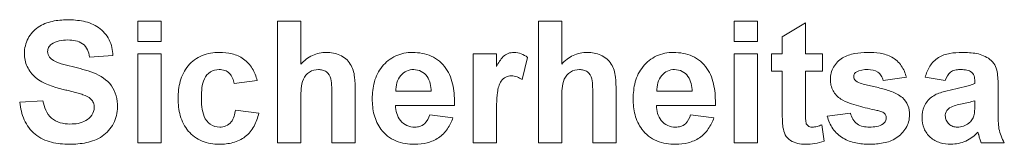
# Model space of a CAD drawing. Units: millimetres. Extents: x -1561 to 1689, y -1536 to 1565.
# Drawn here: x 113 to 129, y 37 to 39 of the extents above; entities that cross this region are included whole.
import ezdxf

# ---------------------------------------------------------------- set-up
doc = ezdxf.new("R2010")
doc.units = ezdxf.units.MM

msp = doc.modelspace()

# ---------------------------------------------------------------- linework, layer by layer
at = {"color": 7, "linetype": 'Continuous', "lineweight": 18}
for p, q in [((114.95, 38.59), (114.95, 38.924)), ((115.335, 38.924), (114.95, 38.924)), ((115.335, 38.924), (115.335, 38.59)), ((117.642, 38.924), (117.258, 38.924)), ((117.258, 36.924), (117.258, 38.924)), ((117.642, 38.924), (117.642, 38.216)), ((121.95, 38.924), (121.565, 38.924)), ((121.565, 36.924), (121.565, 38.924)), ((121.95, 38.924), (121.95, 38.216)), ((124.796, 38.59), (124.796, 38.924)), ((125.181, 38.924), (124.796, 38.924)), ((125.181, 38.924), (125.181, 38.59)), ((125.591, 38.667), (125.976, 38.898)), ((125.976, 38.898), (125.976, 38.385)), ((115.335, 38.59), (114.95, 38.59)), ((125.181, 38.59), (124.796, 38.59)), ((125.591, 38.385), (125.591, 38.667)), ((114.95, 36.924), (114.95, 38.385)), ((115.335, 38.385), (114.95, 38.385)), ((115.335, 38.385), (115.335, 36.924)), ((120.873, 38.385), (120.488, 38.385)), ((120.488, 36.924), (120.488, 38.385)), ((120.873, 38.385), (120.873, 38.181)), ((124.796, 36.924), (124.796, 38.385)), ((125.181, 38.385), (124.796, 38.385)), ((125.181, 38.385), (125.181, 36.924)), ((125.591, 38.385), (125.412, 38.385)), ((125.412, 38.103), (125.412, 38.385)), ((126.258, 38.385), (125.976, 38.385)), ((126.258, 38.385), (126.258, 38.103)), ((114.54, 38.36), (114.155, 38.334)), ((121.386, 38.33), (121.296, 37.964)), ((125.591, 38.103), (125.412, 38.103)), ((125.591, 37.456), (125.591, 38.103)), ((125.976, 38.103), (125.976, 37.475)), ((126.258, 38.103), (125.976, 38.103)), ((116.924, 37.949), (116.54, 37.898)), ((127.642, 38.001), (127.258, 37.949)), ((128.283, 37.949), (127.95, 38.001)), ((128.771, 37.898), (128.771, 37.935)), ((118.54, 37.777), (118.54, 36.924)), ((119.796, 37.77), (119.213, 37.77)), ((122.847, 37.777), (122.847, 36.924)), ((124.104, 37.77), (123.521, 37.77)), ((129.155, 37.851), (129.155, 37.402)), ((113.001, 37.59), (113.386, 37.616)), ((117.642, 37.66), (117.642, 36.924)), ((118.155, 36.924), (118.155, 37.7)), ((121.95, 37.66), (121.95, 36.924)), ((122.463, 36.924), (122.463, 37.7)), ((128.771, 37.543), (128.771, 37.616)), ((116.565, 37.462), (116.95, 37.411)), ((120.181, 37.539), (119.206, 37.539)), ((124.488, 37.539), (123.514, 37.539)), ((126.335, 37.36), (126.719, 37.411)), ((119.771, 37.385), (120.155, 37.334)), ((120.873, 37.357), (120.873, 36.924)), ((124.078, 37.385), (124.463, 37.334)), ((126.245, 37.217), (126.283, 36.949)), ((115.335, 36.924), (114.95, 36.924)), ((117.642, 36.924), (117.258, 36.924)), ((118.54, 36.924), (118.155, 36.924)), ((120.873, 36.924), (120.488, 36.924)), ((121.95, 36.924), (121.565, 36.924)), ((122.847, 36.924), (122.463, 36.924)), ((125.181, 36.924), (124.796, 36.924)), ((129.258, 36.924), (128.873, 36.924))]:
    msp.add_line(p, q, dxfattribs=at)
for points, knots in [([(113.078, 38.397), (113.081, 38.481), (113.099, 38.564), (113.178, 38.714), (113.236, 38.779), (113.376, 38.873), (113.456, 38.904), (113.621, 38.942), (113.706, 38.947), (113.791, 38.949)], [0, 0, 0, 0, 0.25, 0.25, 0.5, 0.5, 0.75, 0.75, 1, 1, 1, 1]), ([(113.791, 38.949), (113.881, 38.948), (113.97, 38.942), (114.144, 38.905), (114.229, 38.872), (114.378, 38.769), (114.438, 38.699), (114.498, 38.579), (114.513, 38.537), (114.533, 38.449), (114.537, 38.404), (114.54, 38.36)], [0, 0, 0, 0, 0.25, 0.25, 0.5, 0.5, 0.75, 0.75, 0.875, 0.875, 1, 1, 1, 1]), ([(113.526, 38.545), (113.507, 38.53), (113.49, 38.514), (113.468, 38.472), (113.464, 38.448), (113.463, 38.424)], [0, 0, 0, 0, 0.5, 0.5, 1, 1, 1, 1]), ([(113.796, 38.616), (113.748, 38.615), (113.701, 38.612), (113.608, 38.591), (113.565, 38.571), (113.526, 38.545)], [0, 0, 0, 0, 0.5, 0.5, 1, 1, 1, 1]), ([(114.155, 38.334), (114.147, 38.376), (114.138, 38.417), (114.101, 38.494), (114.074, 38.529), (114.005, 38.579), (113.965, 38.596), (113.882, 38.613), (113.839, 38.615), (113.796, 38.616)], [0, 0, 0, 0, 0.25, 0.25, 0.5, 0.5, 0.75, 0.75, 1, 1, 1, 1]), ([(113.263, 37.998), (113.235, 38.024), (113.208, 38.051), (113.161, 38.111), (113.142, 38.143), (113.094, 38.245), (113.08, 38.321), (113.078, 38.397)], [0, 0, 0, 0, 0.25, 0.25, 0.5, 0.5, 1, 1, 1, 1]), ([(113.463, 38.424), (113.464, 38.407), (113.466, 38.39), (113.471, 38.375), (113.476, 38.359), (113.485, 38.345), (113.495, 38.332), (113.503, 38.322), (113.513, 38.313), (113.522, 38.305)], [0, 0, 0, 0, 0.0000498328, 0.0000498328, 0.0000498328, 0.0000984715, 0.0000984715, 0.0000984715, 0.0001372003, 0.0001372003, 0.0001372003, 0.0001372003]), ([(115.617, 37.653), (115.618, 37.749), (115.627, 37.844), (115.677, 38.027), (115.72, 38.116), (115.845, 38.264), (115.925, 38.323), (116.103, 38.396), (116.201, 38.409), (116.298, 38.411)], [0, 0, 0, 0, 0.25, 0.25, 0.5, 0.5, 0.75, 0.75, 1, 1, 1, 1]), ([(116.298, 38.411), (116.369, 38.41), (116.439, 38.404), (116.575, 38.372), (116.642, 38.343), (116.756, 38.261), (116.805, 38.206), (116.878, 38.085), (116.904, 38.017), (116.924, 37.949)], [0, 0, 0, 0, 0.25, 0.25, 0.5, 0.5, 0.75, 0.75, 1, 1, 1, 1]), ([(117.642, 38.216), (117.67, 38.245), (117.699, 38.274), (117.763, 38.323), (117.797, 38.343), (117.87, 38.377), (117.908, 38.39), (117.987, 38.406), (118.027, 38.41), (118.067, 38.411)], [0, 0, 0, 0, 0.25, 0.25, 0.5, 0.5, 0.75, 0.75, 1, 1, 1, 1]), ([(118.067, 38.411), (118.143, 38.409), (118.218, 38.397), (118.323, 38.35), (118.355, 38.33), (118.415, 38.282), (118.439, 38.252), (118.5, 38.156), (118.521, 38.081), (118.539, 37.929), (118.539, 37.853), (118.54, 37.777)], [0, 0, 0, 0, 0.25, 0.25, 0.375, 0.375, 0.5, 0.5, 0.75, 0.75, 1, 1, 1, 1]), ([(118.822, 37.644), (118.823, 37.739), (118.832, 37.833), (118.882, 38.015), (118.924, 38.103), (119.046, 38.251), (119.122, 38.313), (119.253, 38.373), (119.298, 38.387), (119.392, 38.407), (119.441, 38.41), (119.489, 38.411)], [0, 0, 0, 0, 0.25, 0.25, 0.5, 0.5, 0.75, 0.75, 0.875, 0.875, 1, 1, 1, 1]), ([(119.489, 38.411), (119.595, 38.409), (119.701, 38.393), (119.894, 38.305), (119.978, 38.235), (120.1, 38.061), (120.136, 37.96), (120.177, 37.751), (120.181, 37.645), (120.181, 37.539)], [0, 0, 0, 0, 0.25, 0.25, 0.5, 0.5, 0.75, 0.75, 1, 1, 1, 1]), ([(120.873, 38.181), (120.906, 38.238), (120.939, 38.296), (121.009, 38.365), (121.037, 38.382), (121.098, 38.406), (121.131, 38.409), (121.164, 38.411)], [0, 0, 0, 0, 0.5, 0.5, 0.75, 0.75, 1, 1, 1, 1]), ([(121.164, 38.411), (121.204, 38.409), (121.244, 38.403), (121.319, 38.375), (121.353, 38.353), (121.386, 38.33)], [0, 0, 0, 0, 0.5, 0.5, 1, 1, 1, 1]), ([(121.95, 38.216), (121.978, 38.245), (122.007, 38.274), (122.071, 38.323), (122.105, 38.343), (122.177, 38.377), (122.216, 38.39), (122.295, 38.406), (122.335, 38.41), (122.375, 38.411)], [0, 0, 0, 0, 0.25, 0.25, 0.5, 0.5, 0.75, 0.75, 1, 1, 1, 1]), ([(122.375, 38.411), (122.451, 38.409), (122.525, 38.397), (122.63, 38.35), (122.663, 38.33), (122.722, 38.282), (122.747, 38.252), (122.808, 38.156), (122.829, 38.081), (122.847, 37.929), (122.847, 37.853), (122.847, 37.777)], [0, 0, 0, 0, 0.25, 0.25, 0.375, 0.375, 0.5, 0.5, 0.75, 0.75, 1, 1, 1, 1]), ([(123.13, 37.644), (123.131, 37.739), (123.14, 37.833), (123.189, 38.015), (123.232, 38.103), (123.353, 38.251), (123.429, 38.313), (123.56, 38.373), (123.606, 38.387), (123.7, 38.407), (123.748, 38.41), (123.797, 38.411)], [0, 0, 0, 0, 0.25, 0.25, 0.5, 0.5, 0.75, 0.75, 0.875, 0.875, 1, 1, 1, 1]), ([(123.797, 38.411), (123.903, 38.409), (124.009, 38.393), (124.202, 38.305), (124.286, 38.235), (124.408, 38.061), (124.444, 37.96), (124.485, 37.751), (124.489, 37.645), (124.488, 37.539)], [0, 0, 0, 0, 0.25, 0.25, 0.5, 0.5, 0.75, 0.75, 1, 1, 1, 1]), ([(126.386, 37.967), (126.387, 38.002), (126.391, 38.037), (126.407, 38.106), (126.421, 38.139), (126.475, 38.23), (126.526, 38.283), (126.648, 38.358), (126.716, 38.379), (126.856, 38.406), (126.927, 38.41), (126.998, 38.411)], [0, 0, 0, 0, 0.125, 0.125, 0.25, 0.25, 0.5, 0.5, 0.75, 0.75, 1, 1, 1, 1]), ([(126.998, 38.411), (127.068, 38.41), (127.137, 38.407), (127.274, 38.385), (127.342, 38.365), (127.464, 38.297), (127.517, 38.249), (127.597, 38.134), (127.623, 38.068), (127.642, 38.001)], [0, 0, 0, 0, 0.25, 0.25, 0.5, 0.5, 0.75, 0.75, 1, 1, 1, 1]), ([(127.95, 38.001), (127.969, 38.065), (127.993, 38.127), (128.064, 38.24), (128.112, 38.29), (128.228, 38.362), (128.294, 38.382), (128.426, 38.406), (128.494, 38.41), (128.561, 38.411)], [0, 0, 0, 0, 0.25, 0.25, 0.5, 0.5, 0.75, 0.75, 1, 1, 1, 1]), ([(128.561, 38.411), (128.642, 38.41), (128.722, 38.407), (128.88, 38.377), (128.957, 38.346), (129.051, 38.271), (129.079, 38.24), (129.119, 38.171), (129.131, 38.131), (129.153, 38.013), (129.155, 37.932), (129.155, 37.851)], [0, 0, 0, 0, 0.25, 0.25, 0.5, 0.5, 0.625, 0.625, 0.75, 0.75, 1, 1, 1, 1]), ([(113.522, 38.305), (113.622, 38.23), (113.746, 38.208), (113.985, 38.149), (114.105, 38.119), (114.334, 38.029), (114.444, 37.961), (114.588, 37.76), (114.615, 37.635), (114.617, 37.511)], [0, 0, 0, 0, 0.25, 0.25, 0.5, 0.5, 0.75, 0.75, 1, 1, 1, 1]), ([(116.295, 38.129), (116.244, 38.127), (116.193, 38.116), (116.107, 38.062), (116.072, 38.021), (116.008, 37.882), (116.002, 37.778), (116.001, 37.676)], [0, 0, 0, 0, 0.25, 0.25, 0.5, 0.5, 1, 1, 1, 1]), ([(116.54, 37.898), (116.534, 37.928), (116.527, 37.959), (116.504, 38.016), (116.487, 38.043), (116.443, 38.087), (116.416, 38.104), (116.357, 38.125), (116.326, 38.128), (116.295, 38.129)], [0, 0, 0, 0, 0.25, 0.25, 0.5, 0.5, 0.75, 0.75, 1, 1, 1, 1]), ([(117.935, 38.129), (117.882, 38.127), (117.83, 38.115), (117.741, 38.06), (117.707, 38.017), (117.665, 37.921), (117.655, 37.869), (117.644, 37.764), (117.642, 37.712), (117.642, 37.66)], [0, 0, 0, 0, 0.25, 0.25, 0.5, 0.5, 0.75, 0.75, 1, 1, 1, 1]), ([(118.155, 37.7), (118.155, 37.746), (118.155, 37.792), (118.151, 37.885), (118.149, 37.931), (118.128, 38.021), (118.103, 38.063), (118.047, 38.104), (118.026, 38.114), (117.981, 38.126), (117.958, 38.128), (117.935, 38.129)], [0, 0, 0, 0, 0.25, 0.25, 0.5, 0.5, 0.75, 0.75, 0.875, 0.875, 1, 1, 1, 1]), ([(119.506, 38.129), (119.466, 38.128), (119.426, 38.121), (119.353, 38.088), (119.322, 38.062), (119.295, 38.032)], [0, 0, 0, 0, 0.5, 0.5, 1, 1, 1, 1]), ([(119.796, 37.77), (119.794, 37.813), (119.79, 37.856), (119.77, 37.939), (119.752, 37.979), (119.702, 38.049), (119.669, 38.079), (119.593, 38.119), (119.55, 38.127), (119.506, 38.129)], [0, 0, 0, 0, 0.25, 0.25, 0.5, 0.5, 0.75, 0.75, 1, 1, 1, 1]), ([(122.242, 38.129), (122.19, 38.127), (122.138, 38.115), (122.049, 38.06), (122.014, 38.017), (121.972, 37.921), (121.963, 37.869), (121.951, 37.764), (121.95, 37.712), (121.95, 37.66)], [0, 0, 0, 0, 0.25, 0.25, 0.5, 0.5, 0.75, 0.75, 1, 1, 1, 1]), ([(122.463, 37.7), (122.463, 37.746), (122.462, 37.792), (122.459, 37.885), (122.457, 37.931), (122.436, 38.021), (122.411, 38.063), (122.355, 38.104), (122.334, 38.114), (122.289, 38.126), (122.266, 38.128), (122.242, 38.129)], [0, 0, 0, 0, 0.25, 0.25, 0.5, 0.5, 0.75, 0.75, 0.875, 0.875, 1, 1, 1, 1]), ([(123.814, 38.129), (123.774, 38.128), (123.733, 38.121), (123.661, 38.088), (123.63, 38.062), (123.603, 38.032)], [0, 0, 0, 0, 0.5, 0.5, 1, 1, 1, 1]), ([(124.104, 37.77), (124.102, 37.813), (124.098, 37.856), (124.077, 37.939), (124.06, 37.979), (124.009, 38.049), (123.977, 38.079), (123.9, 38.119), (123.857, 38.127), (123.814, 38.129)], [0, 0, 0, 0, 0.25, 0.25, 0.5, 0.5, 0.75, 0.75, 1, 1, 1, 1]), ([(126.811, 38.087), (126.799, 38.078), (126.788, 38.067), (126.774, 38.041), (126.771, 38.025), (126.771, 38.01)], [0, 0, 0, 0, 0.5, 0.5, 1, 1, 1, 1]), ([(127.258, 37.949), (127.25, 37.976), (127.241, 38.002), (127.212, 38.05), (127.193, 38.072), (127.123, 38.121), (127.065, 38.127), (127.009, 38.129)], [0, 0, 0, 0, 0.25, 0.25, 0.5, 0.5, 1, 1, 1, 1]), ([(128.523, 38.129), (128.496, 38.128), (128.469, 38.126), (128.417, 38.114), (128.391, 38.103), (128.326, 38.054), (128.302, 38.001), (128.283, 37.949)], [0, 0, 0, 0, 0.25, 0.25, 0.5, 0.5, 1, 1, 1, 1]), ([(128.771, 37.935), (128.77, 37.965), (128.768, 37.996), (128.747, 38.054), (128.728, 38.08), (128.675, 38.111), (128.645, 38.119), (128.584, 38.127), (128.554, 38.128), (128.523, 38.129)], [0, 0, 0, 0, 0.25, 0.25, 0.5, 0.5, 0.75, 0.75, 1, 1, 1, 1]), ([(119.295, 38.032), (119.266, 37.995), (119.243, 37.955), (119.217, 37.864), (119.214, 37.817), (119.213, 37.77)], [0, 0, 0, 0, 0.5, 0.5, 1, 1, 1, 1]), ([(121.121, 38.026), (121.088, 38.025), (121.055, 38.02), (120.995, 37.991), (120.969, 37.968), (120.914, 37.884), (120.899, 37.818), (120.88, 37.688), (120.878, 37.622), (120.874, 37.489), (120.873, 37.423), (120.873, 37.357)], [0, 0, 0, 0, 0.125, 0.125, 0.25, 0.25, 0.5, 0.5, 0.75, 0.75, 1, 1, 1, 1]), ([(121.296, 37.964), (121.27, 37.981), (121.242, 37.997), (121.183, 38.019), (121.153, 38.024), (121.121, 38.026)], [0, 0, 0, 0, 0.5, 0.5, 1, 1, 1, 1]), ([(123.603, 38.032), (123.573, 37.995), (123.551, 37.955), (123.525, 37.864), (123.522, 37.817), (123.521, 37.77)], [0, 0, 0, 0, 0.5, 0.5, 1, 1, 1, 1]), ([(126.559, 37.641), (126.507, 37.679), (126.46, 37.724), (126.415, 37.809), (126.403, 37.839), (126.389, 37.902), (126.387, 37.934), (126.386, 37.967)], [0, 0, 0, 0, 0.5, 0.5, 0.75, 0.75, 1, 1, 1, 1]), ([(126.771, 38.01), (126.771, 37.998), (126.773, 37.986), (126.779, 37.975), (126.784, 37.965), (126.791, 37.957), (126.799, 37.95), (126.802, 37.947), (126.805, 37.944), (126.808, 37.942)], [0, 0, 0, 0, 0.00003660302, 0.00003660302, 0.00003660302, 0.00006824744, 0.00006824744, 0.00006824744, 0.00008004714, 0.00008004714, 0.00008004714, 0.00008004714]), ([(126.808, 37.942), (126.866, 37.904), (126.933, 37.887), (127.067, 37.856), (127.134, 37.841), (127.267, 37.808), (127.334, 37.789), (127.461, 37.74), (127.522, 37.71), (127.576, 37.666)], [0, 0, 0, 0, 0.25, 0.25, 0.5, 0.5, 0.75, 0.75, 1, 1, 1, 1]), ([(114.045, 37.715), (114.018, 37.724), (113.991, 37.731), (113.964, 37.739), (113.937, 37.747), (113.91, 37.754), (113.883, 37.761), (113.856, 37.768), (113.829, 37.775), (113.801, 37.782), (113.774, 37.788), (113.747, 37.795), (113.72, 37.802)], [0, 0, 0, 0, 0.000084127, 0.000084127, 0.000084127, 0.0001682305, 0.0001682305, 0.0001682305, 0.0002521439, 0.0002521439, 0.0002521439, 0.0003360561, 0.0003360561, 0.0003360561, 0.0003360561]), ([(114.232, 37.507), (114.231, 37.533), (114.228, 37.557), (114.21, 37.605), (114.195, 37.626), (114.139, 37.677), (114.092, 37.697), (114.045, 37.715)], [0, 0, 0, 0, 0.25, 0.25, 0.5, 0.5, 1, 1, 1, 1]), ([(127.899, 37.336), (127.901, 37.4), (127.91, 37.463), (127.963, 37.581), (128.003, 37.633), (128.104, 37.71), (128.164, 37.736), (128.285, 37.775), (128.348, 37.788), (128.41, 37.802)], [0, 0, 0, 0, 0.25, 0.25, 0.5, 0.5, 0.75, 0.75, 1, 1, 1, 1]), ([(113.821, 36.898), (113.721, 36.9), (113.621, 36.907), (113.427, 36.957), (113.334, 37), (113.178, 37.127), (113.118, 37.21), (113.036, 37.391), (113.015, 37.491), (113.001, 37.59)], [0, 0, 0, 0, 0.25, 0.25, 0.5, 0.5, 0.75, 0.75, 1, 1, 1, 1]), ([(113.386, 37.616), (113.396, 37.562), (113.411, 37.51), (113.455, 37.411), (113.486, 37.365), (113.569, 37.293), (113.618, 37.268), (113.722, 37.237), (113.777, 37.233), (113.831, 37.231)], [0, 0, 0, 0, 0.25, 0.25, 0.5, 0.5, 0.75, 0.75, 1, 1, 1, 1]), ([(116.295, 36.898), (116.199, 36.9), (116.104, 36.913), (115.925, 36.985), (115.847, 37.044), (115.723, 37.189), (115.679, 37.277), (115.627, 37.462), (115.618, 37.557), (115.617, 37.653)], [0, 0, 0, 0, 0.25, 0.25, 0.5, 0.5, 0.75, 0.75, 1, 1, 1, 1]), ([(116.001, 37.676), (116.002, 37.567), (116.007, 37.458), (116.069, 37.305), (116.103, 37.259), (116.192, 37.196), (116.248, 37.181), (116.303, 37.18)], [0, 0, 0, 0, 0.5, 0.5, 0.75, 0.75, 1, 1, 1, 1]), ([(118.965, 37.145), (118.94, 37.181), (118.917, 37.219), (118.88, 37.299), (118.865, 37.341), (118.83, 37.468), (118.824, 37.556), (118.822, 37.644)], [0, 0, 0, 0, 0.25, 0.25, 0.5, 0.5, 1, 1, 1, 1]), ([(123.273, 37.145), (123.248, 37.181), (123.225, 37.219), (123.187, 37.299), (123.173, 37.341), (123.138, 37.468), (123.131, 37.556), (123.13, 37.644)], [0, 0, 0, 0, 0.25, 0.25, 0.5, 0.5, 1, 1, 1, 1]), ([(127.152, 37.456), (127.051, 37.478), (126.949, 37.502), (126.749, 37.557), (126.649, 37.587), (126.559, 37.641)], [0, 0, 0, 0, 0.5, 0.5, 1, 1, 1, 1]), ([(127.576, 37.666), (127.615, 37.63), (127.648, 37.587), (127.686, 37.489), (127.692, 37.435), (127.694, 37.382)], [0, 0, 0, 0, 0.5, 0.5, 1, 1, 1, 1]), ([(128.771, 37.616), (128.701, 37.595), (128.631, 37.578), (128.489, 37.547), (128.417, 37.537), (128.354, 37.497)], [0, 0, 0, 0, 0.5, 0.5, 1, 1, 1, 1]), ([(114.617, 37.511), (114.614, 37.417), (114.593, 37.323), (114.506, 37.156), (114.442, 37.083), (114.286, 36.977), (114.196, 36.945), (114.011, 36.905), (113.916, 36.899), (113.821, 36.898)], [0, 0, 0, 0, 0.25, 0.25, 0.5, 0.5, 0.75, 0.75, 1, 1, 1, 1]), ([(113.831, 37.231), (113.877, 37.232), (113.921, 37.234), (114.01, 37.251), (114.054, 37.265), (114.132, 37.31), (114.166, 37.341), (114.218, 37.417), (114.231, 37.462), (114.232, 37.507)], [0, 0, 0, 0, 0.25, 0.25, 0.5, 0.5, 0.75, 0.75, 1, 1, 1, 1]), ([(116.95, 37.411), (116.932, 37.337), (116.908, 37.265), (116.835, 37.13), (116.786, 37.07), (116.665, 36.977), (116.595, 36.944), (116.448, 36.906), (116.372, 36.899), (116.295, 36.898)], [0, 0, 0, 0, 0.25, 0.25, 0.5, 0.5, 0.75, 0.75, 1, 1, 1, 1]), ([(116.303, 37.18), (116.339, 37.182), (116.375, 37.186), (116.44, 37.214), (116.47, 37.237), (116.535, 37.321), (116.553, 37.392), (116.565, 37.462)], [0, 0, 0, 0, 0.25, 0.25, 0.5, 0.5, 1, 1, 1, 1]), ([(119.206, 37.539), (119.208, 37.494), (119.214, 37.45), (119.238, 37.364), (119.259, 37.323), (119.317, 37.254), (119.353, 37.225), (119.434, 37.189), (119.479, 37.181), (119.524, 37.18)], [0, 0, 0, 0, 0.25, 0.25, 0.5, 0.5, 0.75, 0.75, 1, 1, 1, 1]), ([(123.514, 37.539), (123.516, 37.494), (123.521, 37.45), (123.546, 37.364), (123.566, 37.323), (123.624, 37.254), (123.66, 37.225), (123.741, 37.189), (123.786, 37.181), (123.831, 37.18)], [0, 0, 0, 0, 0.25, 0.25, 0.5, 0.5, 0.75, 0.75, 1, 1, 1, 1]), ([(125.603, 37.179), (125.6, 37.202), (125.597, 37.225), (125.596, 37.248), (125.595, 37.271), (125.594, 37.294), (125.593, 37.317), (125.591, 37.363), (125.591, 37.41), (125.591, 37.456)], [0, 0, 0, 0, 0.000069557, 0.000069557, 0.000069557, 0.0001389717, 0.0001389717, 0.0001389717, 0.000277402, 0.000277402, 0.000277402, 0.000277402]), ([(125.976, 37.475), (125.976, 37.444), (125.976, 37.414), (125.976, 37.383), (125.977, 37.353), (125.977, 37.322), (125.979, 37.292), (125.98, 37.278), (125.98, 37.264), (125.984, 37.251), (125.986, 37.241), (125.991, 37.232), (125.997, 37.224), (126.002, 37.215), (126.009, 37.208), (126.017, 37.202), (126.026, 37.195), (126.036, 37.19), (126.046, 37.186), (126.057, 37.183), (126.068, 37.181), (126.079, 37.18), (126.081, 37.18), (126.083, 37.18), (126.085, 37.18)], [0, 0, 0, 0, 0.0000917063, 0.0000917063, 0.0000917063, 0.0001834112, 0.0001834112, 0.0001834112, 0.0002250178, 0.0002250178, 0.0002250178, 0.0002552551, 0.0002552551, 0.0002552551, 0.0002851488, 0.0002851488, 0.0002851488, 0.0003188368, 0.0003188368, 0.0003188368, 0.000352604, 0.000352604, 0.000352604, 0.0003589805, 0.0003589805, 0.0003589805, 0.0003589805]), ([(126.719, 37.411), (126.728, 37.376), (126.739, 37.342), (126.775, 37.28), (126.799, 37.253), (126.887, 37.192), (126.961, 37.182), (127.032, 37.18)], [0, 0, 0, 0, 0.25, 0.25, 0.5, 0.5, 1, 1, 1, 1]), ([(127.281, 37.406), (127.272, 37.414), (127.262, 37.42), (127.251, 37.425), (127.24, 37.43), (127.229, 37.435), (127.218, 37.438), (127.197, 37.445), (127.174, 37.451), (127.152, 37.456)], [0, 0, 0, 0, 0.0000355789, 0.0000355789, 0.0000355789, 0.0000710837, 0.0000710837, 0.0000710837, 0.0001391122, 0.0001391122, 0.0001391122, 0.0001391122]), ([(127.309, 37.335), (127.309, 37.342), (127.308, 37.349), (127.307, 37.355), (127.306, 37.365), (127.303, 37.375), (127.298, 37.384), (127.294, 37.392), (127.287, 37.399), (127.281, 37.406)], [0, 0, 0, 0, 0.00002007193, 0.00002007193, 0.00002007193, 0.00005049215, 0.00005049215, 0.00005049215, 0.00007893076, 0.00007893076, 0.00007893076, 0.00007893076]), ([(128.354, 37.497), (128.344, 37.489), (128.334, 37.48), (128.324, 37.471), (128.313, 37.459), (128.303, 37.445), (128.296, 37.43), (128.29, 37.415), (128.286, 37.399), (128.284, 37.382), (128.284, 37.378), (128.284, 37.373), (128.283, 37.368)], [0, 0, 0, 0, 0.0000392277, 0.0000392277, 0.0000392277, 0.0000890213, 0.0000890213, 0.0000890213, 0.0001390332, 0.0001390332, 0.0001390332, 0.0001529662, 0.0001529662, 0.0001529662, 0.0001529662]), ([(128.757, 37.366), (128.76, 37.38), (128.763, 37.395), (128.765, 37.41), (128.766, 37.425), (128.767, 37.439), (128.768, 37.454), (128.77, 37.484), (128.77, 37.514), (128.771, 37.543)], [0, 0, 0, 0, 0.0000448986, 0.0000448986, 0.0000448986, 0.0000897182, 0.0000897182, 0.0000897182, 0.0001788509, 0.0001788509, 0.0001788509, 0.0001788509]), ([(129.155, 37.402), (129.156, 37.319), (129.156, 37.235), (129.184, 37.071), (129.218, 36.996), (129.258, 36.924)], [0, 0, 0, 0, 0.5, 0.5, 1, 1, 1, 1]), ([(119.524, 37.18), (119.553, 37.181), (119.581, 37.184), (119.636, 37.201), (119.663, 37.216), (119.729, 37.273), (119.753, 37.33), (119.771, 37.385)], [0, 0, 0, 0, 0.25, 0.25, 0.5, 0.5, 1, 1, 1, 1]), ([(120.155, 37.334), (120.132, 37.269), (120.102, 37.207), (120.024, 37.095), (119.975, 37.045), (119.861, 36.967), (119.797, 36.94), (119.663, 36.905), (119.594, 36.899), (119.525, 36.898)], [0, 0, 0, 0, 0.25, 0.25, 0.5, 0.5, 0.75, 0.75, 1, 1, 1, 1]), ([(123.831, 37.18), (123.86, 37.181), (123.889, 37.184), (123.944, 37.201), (123.97, 37.216), (124.037, 37.273), (124.06, 37.33), (124.078, 37.385)], [0, 0, 0, 0, 0.25, 0.25, 0.5, 0.5, 1, 1, 1, 1]), ([(124.463, 37.334), (124.439, 37.269), (124.41, 37.207), (124.332, 37.095), (124.282, 37.045), (124.169, 36.967), (124.104, 36.94), (123.971, 36.905), (123.901, 36.899), (123.832, 36.898)], [0, 0, 0, 0, 0.25, 0.25, 0.5, 0.5, 0.75, 0.75, 1, 1, 1, 1]), ([(127.032, 36.898), (126.956, 36.899), (126.88, 36.905), (126.732, 36.935), (126.659, 36.961), (126.53, 37.04), (126.473, 37.092), (126.384, 37.216), (126.355, 37.286), (126.335, 37.36)], [0, 0, 0, 0, 0.25, 0.25, 0.5, 0.5, 0.75, 0.75, 1, 1, 1, 1]), ([(127.694, 37.382), (127.692, 37.344), (127.688, 37.306), (127.669, 37.233), (127.653, 37.197), (127.594, 37.099), (127.538, 37.043), (127.409, 36.96), (127.335, 36.934), (127.185, 36.904), (127.108, 36.9), (127.032, 36.898)], [0, 0, 0, 0, 0.125, 0.125, 0.25, 0.25, 0.5, 0.5, 0.75, 0.75, 1, 1, 1, 1]), ([(127.032, 37.18), (127.072, 37.181), (127.111, 37.183), (127.188, 37.199), (127.225, 37.213), (127.258, 37.234)], [0, 0, 0, 0, 0.5, 0.5, 1, 1, 1, 1]), ([(127.258, 37.234), (127.266, 37.24), (127.273, 37.247), (127.28, 37.254), (127.287, 37.262), (127.292, 37.27), (127.297, 37.279), (127.302, 37.29), (127.306, 37.302), (127.307, 37.314), (127.308, 37.321), (127.309, 37.328), (127.309, 37.335)], [0, 0, 0, 0, 0.000029869, 0.000029869, 0.000029869, 0.0000601888, 0.0000601888, 0.0000601888, 0.0000970425, 0.0000970425, 0.0000970425, 0.0001182306, 0.0001182306, 0.0001182306, 0.0001182306]), ([(128.377, 36.898), (128.316, 36.899), (128.256, 36.906), (128.139, 36.941), (128.084, 36.971), (127.993, 37.051), (127.957, 37.102), (127.909, 37.213), (127.9, 37.275), (127.899, 37.336)], [0, 0, 0, 0, 0.25, 0.25, 0.5, 0.5, 0.75, 0.75, 1, 1, 1, 1]), ([(128.283, 37.368), (128.285, 37.343), (128.288, 37.317), (128.309, 37.27), (128.325, 37.25), (128.362, 37.215), (128.385, 37.201), (128.432, 37.184), (128.458, 37.181), (128.484, 37.18)], [0, 0, 0, 0, 0.25, 0.25, 0.5, 0.5, 0.75, 0.75, 1, 1, 1, 1]), ([(128.484, 37.18), (128.518, 37.182), (128.551, 37.186), (128.614, 37.209), (128.643, 37.226), (128.67, 37.245)], [0, 0, 0, 0, 0.5, 0.5, 1, 1, 1, 1]), ([(128.67, 37.245), (128.69, 37.261), (128.709, 37.278), (128.738, 37.319), (128.748, 37.342), (128.757, 37.366)], [0, 0, 0, 0, 0.5, 0.5, 1, 1, 1, 1]), ([(119.525, 36.898), (119.471, 36.899), (119.418, 36.902), (119.313, 36.919), (119.262, 36.933), (119.164, 36.972), (119.117, 36.999), (119.035, 37.065), (118.998, 37.103), (118.965, 37.145)], [0, 0, 0, 0, 0.25, 0.25, 0.5, 0.5, 0.75, 0.75, 1, 1, 1, 1]), ([(123.832, 36.898), (123.779, 36.899), (123.726, 36.902), (123.621, 36.919), (123.57, 36.933), (123.472, 36.972), (123.425, 36.999), (123.342, 37.065), (123.306, 37.103), (123.273, 37.145)], [0, 0, 0, 0, 0.25, 0.25, 0.5, 0.5, 0.75, 0.75, 1, 1, 1, 1]), ([(125.974, 36.898), (125.931, 36.899), (125.889, 36.903), (125.806, 36.923), (125.765, 36.939), (125.692, 36.985), (125.661, 37.016), (125.621, 37.094), (125.611, 37.136), (125.603, 37.179)], [0, 0, 0, 0, 0.25, 0.25, 0.5, 0.5, 0.75, 0.75, 1, 1, 1, 1]), ([(126.085, 37.18), (126.099, 37.181), (126.113, 37.182), (126.126, 37.184), (126.14, 37.186), (126.153, 37.189), (126.167, 37.193), (126.193, 37.2), (126.219, 37.208), (126.245, 37.217)], [0, 0, 0, 0, 0.0000412154, 0.0000412154, 0.0000412154, 0.0000824322, 0.0000824322, 0.0000824322, 0.0001642082, 0.0001642082, 0.0001642082, 0.0001642082]), ([(128.823, 37.095), (128.763, 37.037), (128.697, 36.986), (128.545, 36.915), (128.461, 36.901), (128.377, 36.898)], [0, 0, 0, 0, 0.5, 0.5, 1, 1, 1, 1]), ([(128.837, 37.046), (128.836, 37.05), (128.835, 37.054), (128.833, 37.058), (128.832, 37.063), (128.831, 37.067), (128.83, 37.071), (128.828, 37.079), (128.826, 37.087), (128.823, 37.095)], [0, 0, 0, 0, 0.00001260952, 0.00001260952, 0.00001260952, 0.00002521905, 0.00002521905, 0.00002521905, 0.00005043212, 0.00005043212, 0.00005043212, 0.00005043212]), ([(126.283, 36.949), (126.234, 36.932), (126.183, 36.918), (126.079, 36.902), (126.027, 36.899), (125.974, 36.898)], [0, 0, 0, 0, 0.5, 0.5, 1, 1, 1, 1]), ([(128.873, 36.924), (128.87, 36.934), (128.866, 36.944), (128.863, 36.954), (128.86, 36.964), (128.857, 36.974), (128.854, 36.985), (128.848, 37.005), (128.842, 37.026), (128.837, 37.046)], [0, 0, 0, 0, 0.0000320337, 0.0000320337, 0.0000320337, 0.0000640552, 0.0000640552, 0.0000640552, 0.0001280401, 0.0001280401, 0.0001280401, 0.0001280401])]:
    msp.add_open_spline(points, degree=3, knots=knots, dxfattribs=at)
for points in [[(127.009, 38.129), (126.94, 38.128), (126.87, 38.122), (126.811, 38.087)], [(113.72, 37.802), (113.557, 37.842), (113.393, 37.891), (113.263, 37.998)], [(128.41, 37.802), (128.532, 37.827), (128.655, 37.85), (128.771, 37.898)]]:
    msp.add_open_spline(points, degree=3, dxfattribs=at)

doc.saveas('drawing.dxf')
